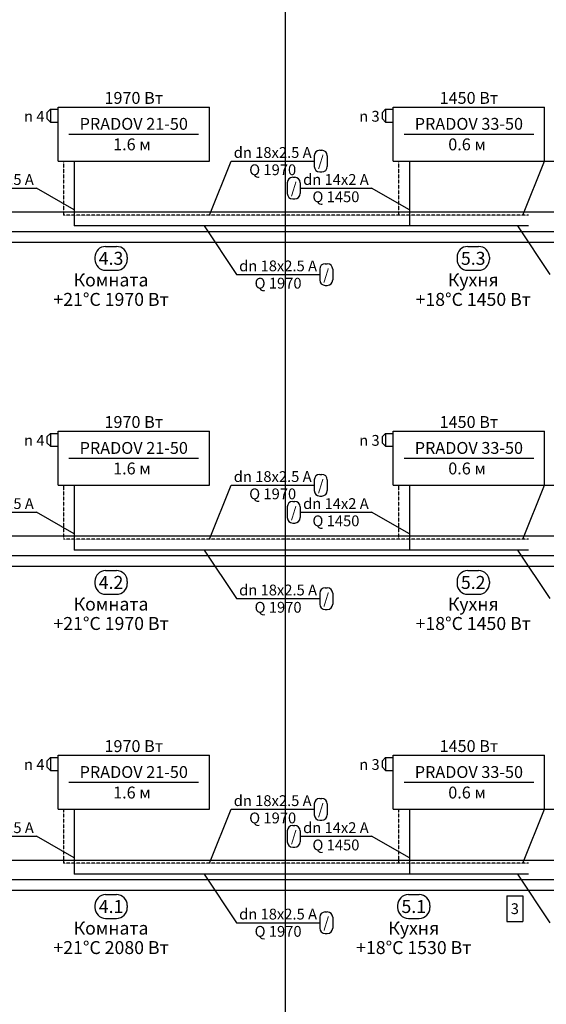
# Model space of a CAD drawing. Units: millimetres. Extents: x -7857224 to 192137, y -804656 to 3541281.
# Drawn here: x -4348148 to -4342302, y 1855086 to 1866023 of the extents above; entities that cross this region are included whole.
import ezdxf
from ezdxf.enums import TextEntityAlignment as Align

# ---------------------------------------------------------------- set-up
doc = ezdxf.new("R2010")
doc.units = ezdxf.units.MM
doc.linetypes.add('DASHED', pattern=[0.75, 0.5, -0.25])
for name, color, linetype in [('ARMATURA', 7, 'Continuous'), ('ETIKETKI_ARMATURY', 7, 'Continuous'), ('ETIKETKI_POMECENII', 7, 'Continuous'), ('ETIKETKI_TRUBOPROWODOW', 7, 'Continuous'), ('OTOPITELBNYE_PRIBORY', 7, 'Continuous'), ('PEREKRYTIJ', 7, 'Continuous'), ('POMECENIJ', 8, 'Continuous'), ('TRUBOPROWODY_OBRATNYE', 5, 'DASHED'), ('TRUBOPROWODY_PODAJCIE', 1, 'Continuous')]:
    doc.layers.add(name, color=color, linetype=linetype)
doc.styles.add('0', font='TXT', dxfattribs={"height": 10})

# ---------------------------------------------------------------- blocks, each defined once
blk = doc.blocks.new('ZAWTERMOSTVKL')
at = {"layer": 'ARMATURA', "linetype": 'Continuous'}
for p, q in [((-10, 3), (-7, 6)), ((-10, -3), (-10, 3)), ((-7, 6), (0, 6)), ((-7, 6), (-7, -6)), ((-7, -6), (-10, -3)), ((-7, -6), (0, -6))]:
    blk.add_line(p, q, dxfattribs=at)

msp = doc.modelspace()

# ---------------------------------------------------------------- linework, layer by layer
for p, q in [((-4342741.5, 1856292.5), (-4342561.5, 1856292.5)), ((-4342741.5, 1856292.5), (-4342741.5, 1856004.5)), ((-4342561.5, 1856292.5), (-4342561.5, 1856004.5)), ((-4342741.5, 1856004.5), (-4342561.5, 1856004.5))]:
    msp.add_line(p, q)
at = {"layer": 'ETIKETKI_POMECENII'}
for p, q in [((-4347193.5, 1863504.5), (-4347073.5, 1863504.5)), ((-4343173.5, 1863504.5), (-4343053.5, 1863504.5)), ((-4347313.5, 1863384.5), (-4347313.5, 1863360.5)), ((-4346953.5, 1863384.5), (-4346953.5, 1863360.5)), ((-4343293.5, 1863384.5), (-4343293.5, 1863360.5)), ((-4342933.5, 1863384.5), (-4342933.5, 1863360.5)), ((-4347193.5, 1863240.5), (-4347073.5, 1863240.5)), ((-4343173.5, 1863240.5), (-4343053.5, 1863240.5)), ((-4347193.5, 1859904.5), (-4347073.5, 1859904.5)), ((-4343173.5, 1859904.5), (-4343053.5, 1859904.5)), ((-4347313.5, 1859784.5), (-4347313.5, 1859760.5)), ((-4346953.5, 1859784.5), (-4346953.5, 1859760.5)), ((-4343293.5, 1859784.5), (-4343293.5, 1859760.5)), ((-4342933.5, 1859784.5), (-4342933.5, 1859760.5)), ((-4347193.5, 1859640.5), (-4347073.5, 1859640.5)), ((-4343173.5, 1859640.5), (-4343053.5, 1859640.5)), ((-4347193.5, 1856304.5), (-4347073.5, 1856304.5)), ((-4343833.5, 1856304.5), (-4343713.5, 1856304.5)), ((-4347313.5, 1856184.5), (-4347313.5, 1856160.5)), ((-4346953.5, 1856184.5), (-4346953.5, 1856160.5)), ((-4343953.5, 1856184.5), (-4343953.5, 1856160.5)), ((-4343593.5, 1856184.5), (-4343593.5, 1856160.5)), ((-4347193.5, 1856040.5), (-4347073.5, 1856040.5)), ((-4343833.5, 1856040.5), (-4343713.5, 1856040.5))]:
    msp.add_line(p, q, dxfattribs=at)
for centre, start, end in [((-4347193.5, 1863384.5), 90, 180), ((-4347073.5, 1863384.5), 0, 90), ((-4343173.5, 1863384.5), 90, 180), ((-4343053.5, 1863384.5), 0, 90), ((-4347193.5, 1863360.5), 180, 270), ((-4347073.5, 1863360.5), 270, 0), ((-4343173.5, 1863360.5), 180, 270), ((-4343053.5, 1863360.5), 270, 0), ((-4347193.5, 1859784.5), 90, 180), ((-4347073.5, 1859784.5), 0, 90), ((-4343173.5, 1859784.5), 90, 180), ((-4343053.5, 1859784.5), 0, 90), ((-4347193.5, 1859760.5), 180, 270), ((-4347073.5, 1859760.5), 270, 0), ((-4343173.5, 1859760.5), 180, 270), ((-4343053.5, 1859760.5), 270, 0), ((-4347193.5, 1856184.5), 90, 180), ((-4347073.5, 1856184.5), 0, 90), ((-4343833.5, 1856184.5), 90, 180), ((-4343713.5, 1856184.5), 0, 90), ((-4347193.5, 1856160.5), 180, 270), ((-4347073.5, 1856160.5), 270, 0), ((-4343833.5, 1856160.5), 180, 270), ((-4343713.5, 1856160.5), 270, 0)]:
    msp.add_arc(centre, 120, start, end, dxfattribs=at)
at = {"layer": 'ETIKETKI_TRUBOPROWODOW'}
for p, q in [((-4344817.5, 1864572.5), (-4344793.5, 1864572.5)), ((-4344877.5, 1864512.5), (-4344877.5, 1864392.5)), ((-4344733.5, 1864512.5), (-4344733.5, 1864392.5)), ((-4346041.5, 1863852.5), (-4345801.5, 1864452.5)), ((-4345801.5, 1864452.5), (-4344877.5, 1864452.5)), ((-4342561.5, 1863852.5), (-4342321.5, 1864452.5)), ((-4342321.5, 1864452.5), (-4341397.5, 1864452.5)), ((-4345117.5, 1864272.5), (-4345093.5, 1864272.5)), ((-4344817.5, 1864332.5), (-4344793.5, 1864332.5)), ((-4348885.5, 1864152.5), (-4347961.5, 1864152.5)), ((-4347541.5, 1863912.5), (-4347961.5, 1864152.5)), ((-4345177.5, 1864212.5), (-4345177.5, 1864092.5)), ((-4345033.5, 1864212.5), (-4345033.5, 1864092.5)), ((-4345033.5, 1864152.5), (-4344241.5, 1864152.5)), ((-4343821.5, 1863912.5), (-4344241.5, 1864152.5)), ((-4345117.5, 1864032.5), (-4345093.5, 1864032.5)), ((-4346101.5, 1863732.5), (-4345741.5, 1863192.5)), ((-4342621.5, 1863732.5), (-4342261.5, 1863192.5)), ((-4344757.5, 1863312.5), (-4344733.5, 1863312.5)), ((-4345741.5, 1863192.5), (-4344817.5, 1863192.5)), ((-4344817.5, 1863252.5), (-4344817.5, 1863132.5)), ((-4344673.5, 1863252.5), (-4344673.5, 1863132.5)), ((-4344757.5, 1863072.5), (-4344733.5, 1863072.5)), ((-4344817.5, 1860972.5), (-4344793.5, 1860972.5)), ((-4346041.5, 1860252.5), (-4345801.5, 1860852.5)), ((-4345801.5, 1860852.5), (-4344877.5, 1860852.5)), ((-4344877.5, 1860912.5), (-4344877.5, 1860792.5)), ((-4344733.5, 1860912.5), (-4344733.5, 1860792.5)), ((-4342561.5, 1860252.5), (-4342321.5, 1860852.5)), ((-4342321.5, 1860852.5), (-4341397.5, 1860852.5)), ((-4345117.5, 1860672.5), (-4345093.5, 1860672.5)), ((-4344817.5, 1860732.5), (-4344793.5, 1860732.5)), ((-4348885.5, 1860552.5), (-4347961.5, 1860552.5)), ((-4347541.5, 1860312.5), (-4347961.5, 1860552.5)), ((-4345177.5, 1860612.5), (-4345177.5, 1860492.5)), ((-4345033.5, 1860612.5), (-4345033.5, 1860492.5)), ((-4345033.5, 1860552.5), (-4344241.5, 1860552.5)), ((-4343821.5, 1860312.5), (-4344241.5, 1860552.5)), ((-4345117.5, 1860432.5), (-4345093.5, 1860432.5)), ((-4346101.5, 1860132.5), (-4345741.5, 1859592.5)), ((-4342621.5, 1860132.5), (-4342261.5, 1859592.5)), ((-4344817.5, 1859652.5), (-4344817.5, 1859532.5)), ((-4344757.5, 1859712.5), (-4344733.5, 1859712.5)), ((-4344673.5, 1859652.5), (-4344673.5, 1859532.5)), ((-4345741.5, 1859592.5), (-4344817.5, 1859592.5)), ((-4344757.5, 1859472.5), (-4344733.5, 1859472.5)), ((-4344817.5, 1857372.5), (-4344793.5, 1857372.5)), ((-4346041.5, 1856652.5), (-4345801.5, 1857252.5)), ((-4345801.5, 1857252.5), (-4344877.5, 1857252.5)), ((-4344877.5, 1857312.5), (-4344877.5, 1857192.5)), ((-4344733.5, 1857312.5), (-4344733.5, 1857192.5)), ((-4342561.5, 1856652.5), (-4342321.5, 1857252.5)), ((-4342321.5, 1857252.5), (-4341397.5, 1857252.5)), ((-4344817.5, 1857132.5), (-4344793.5, 1857132.5)), ((-4345117.5, 1857072.5), (-4345093.5, 1857072.5)), ((-4348885.5, 1856952.5), (-4347961.5, 1856952.5)), ((-4347541.5, 1856712.5), (-4347961.5, 1856952.5)), ((-4345177.5, 1857012.5), (-4345177.5, 1856892.5)), ((-4345033.5, 1857012.5), (-4345033.5, 1856892.5)), ((-4345033.5, 1856952.5), (-4344241.5, 1856952.5)), ((-4343821.5, 1856712.5), (-4344241.5, 1856952.5)), ((-4345117.5, 1856832.5), (-4345093.5, 1856832.5)), ((-4346101.5, 1856532.5), (-4345741.5, 1855992.5)), ((-4342621.5, 1856532.5), (-4342261.5, 1855992.5)), ((-4344817.5, 1856052.5), (-4344817.5, 1855932.5)), ((-4344757.5, 1856112.5), (-4344733.5, 1856112.5)), ((-4344673.5, 1856052.5), (-4344673.5, 1855932.5)), ((-4345741.5, 1855992.5), (-4344817.5, 1855992.5)), ((-4344757.5, 1855872.5), (-4344733.5, 1855872.5))]:
    msp.add_line(p, q, dxfattribs=at)
for centre, start, end in [((-4344817.5, 1864512.5), 90, 180), ((-4344793.5, 1864512.5), 0, 90), ((-4344817.5, 1864392.5), 180, 270), ((-4344793.5, 1864392.5), 270, 0), ((-4345117.5, 1864212.5), 90, 180), ((-4345093.5, 1864212.5), 0, 90), ((-4345117.5, 1864092.5), 180, 270), ((-4345093.5, 1864092.5), 270, 0), ((-4344757.5, 1863252.5), 90, 180), ((-4344733.5, 1863252.5), 0, 90), ((-4344757.5, 1863132.5), 180, 270), ((-4344733.5, 1863132.5), 270, 0), ((-4344817.5, 1860912.5), 90, 180), ((-4344793.5, 1860912.5), 0, 90), ((-4344817.5, 1860792.5), 180, 270), ((-4344793.5, 1860792.5), 270, 0), ((-4345117.5, 1860612.5), 90, 180), ((-4345093.5, 1860612.5), 0, 90), ((-4345117.5, 1860492.5), 180, 270), ((-4345093.5, 1860492.5), 270, 0), ((-4344757.5, 1859652.5), 90, 180), ((-4344733.5, 1859652.5), 0, 90), ((-4344757.5, 1859532.5), 180, 270), ((-4344733.5, 1859532.5), 270, 0), ((-4344817.5, 1857312.5), 90, 180), ((-4344793.5, 1857312.5), 0, 90), ((-4344817.5, 1857192.5), 180, 270), ((-4344793.5, 1857192.5), 270, 0), ((-4345117.5, 1857012.5), 90, 180), ((-4345093.5, 1857012.5), 0, 90), ((-4345117.5, 1856892.5), 180, 270), ((-4345093.5, 1856892.5), 270, 0), ((-4344757.5, 1856052.5), 90, 180), ((-4344733.5, 1856052.5), 0, 90), ((-4344757.5, 1855932.5), 180, 270), ((-4344733.5, 1855932.5), 270, 0)]:
    msp.add_arc(centre, 60, start, end, dxfattribs=at)
at = {"layer": 'OTOPITELBNYE_PRIBORY'}
for p, q in [((-4347721.5, 1865052.5), (-4346041.5, 1865052.5)), ((-4347721.5, 1864452.5), (-4347721.5, 1865052.5)), ((-4347721.5, 1865052.5), (-4346041.5, 1865052.5)), ((-4347721.5, 1864452.5), (-4347721.5, 1865052.5)), ((-4346041.5, 1864452.5), (-4346041.5, 1865052.5)), ((-4346041.5, 1864452.5), (-4346041.5, 1865052.5)), ((-4344001.5, 1865052.5), (-4342321.5, 1865052.5)), ((-4344001.5, 1864452.5), (-4344001.5, 1865052.5)), ((-4344001.5, 1865052.5), (-4342321.5, 1865052.5)), ((-4344001.5, 1864452.5), (-4344001.5, 1865052.5)), ((-4342321.5, 1864452.5), (-4342321.5, 1865052.5)), ((-4342321.5, 1864452.5), (-4342321.5, 1865052.5)), ((-4347601.5, 1864752.5), (-4346161.5, 1864752.5)), ((-4343881.5, 1864752.5), (-4342441.5, 1864752.5)), ((-4347721.5, 1864452.5), (-4346041.5, 1864452.5)), ((-4347721.5, 1864452.5), (-4346041.5, 1864452.5)), ((-4344001.5, 1864452.5), (-4342321.5, 1864452.5)), ((-4344001.5, 1864452.5), (-4342321.5, 1864452.5)), ((-4347721.5, 1861452.5), (-4346041.5, 1861452.5)), ((-4347721.5, 1860852.5), (-4347721.5, 1861452.5)), ((-4347721.5, 1861452.5), (-4346041.5, 1861452.5)), ((-4347721.5, 1860852.5), (-4347721.5, 1861452.5)), ((-4346041.5, 1860852.5), (-4346041.5, 1861452.5)), ((-4346041.5, 1860852.5), (-4346041.5, 1861452.5)), ((-4344001.5, 1861452.5), (-4342321.5, 1861452.5)), ((-4344001.5, 1860852.5), (-4344001.5, 1861452.5)), ((-4344001.5, 1861452.5), (-4342321.5, 1861452.5)), ((-4344001.5, 1860852.5), (-4344001.5, 1861452.5)), ((-4342321.5, 1860852.5), (-4342321.5, 1861452.5)), ((-4342321.5, 1860852.5), (-4342321.5, 1861452.5)), ((-4347601.5, 1861152.5), (-4346161.5, 1861152.5)), ((-4343881.5, 1861152.5), (-4342441.5, 1861152.5)), ((-4347721.5, 1860852.5), (-4346041.5, 1860852.5)), ((-4347721.5, 1860852.5), (-4346041.5, 1860852.5)), ((-4344001.5, 1860852.5), (-4342321.5, 1860852.5)), ((-4344001.5, 1860852.5), (-4342321.5, 1860852.5)), ((-4347721.5, 1857852.5), (-4346041.5, 1857852.5)), ((-4347721.5, 1857252.5), (-4347721.5, 1857852.5)), ((-4347721.5, 1857852.5), (-4346041.5, 1857852.5)), ((-4347721.5, 1857252.5), (-4347721.5, 1857852.5)), ((-4346041.5, 1857252.5), (-4346041.5, 1857852.5)), ((-4346041.5, 1857252.5), (-4346041.5, 1857852.5)), ((-4344001.5, 1857852.5), (-4342321.5, 1857852.5)), ((-4344001.5, 1857252.5), (-4344001.5, 1857852.5)), ((-4344001.5, 1857852.5), (-4342321.5, 1857852.5)), ((-4344001.5, 1857252.5), (-4344001.5, 1857852.5)), ((-4342321.5, 1857252.5), (-4342321.5, 1857852.5)), ((-4342321.5, 1857252.5), (-4342321.5, 1857852.5)), ((-4347601.5, 1857552.5), (-4346161.5, 1857552.5)), ((-4343881.5, 1857552.5), (-4342441.5, 1857552.5)), ((-4347721.5, 1857252.5), (-4346041.5, 1857252.5)), ((-4347721.5, 1857252.5), (-4346041.5, 1857252.5)), ((-4344001.5, 1857252.5), (-4342321.5, 1857252.5)), ((-4344001.5, 1857252.5), (-4342321.5, 1857252.5))]:
    msp.add_line(p, q, dxfattribs=at)
at = {"layer": 'PEREKRYTIJ'}
for p, q in [((-4367641.5, 1863888.5), (-3990781.5, 1863888.5)), ((-4367641.5, 1863552.5), (-3990781.5, 1863552.5)), ((-4367641.5, 1860288.5), (-3990781.5, 1860288.5)), ((-4367641.5, 1859952.5), (-3990781.5, 1859952.5)), ((-4367641.5, 1856688.5), (-3990781.5, 1856688.5)), ((-4367641.5, 1856352.5), (-3990781.5, 1856352.5))]:
    msp.add_line(p, q, dxfattribs=at)
at = {"layer": 'POMECENIJ'}
for p, q in [((-4345201.5, 1867272.5), (-4345201.5, 1863672.5)), ((-4345201.5, 1867272.5), (-4345201.5, 1863672.5)), ((-4349221.5, 1863672.5), (-4345201.5, 1863672.5)), ((-4349221.5, 1863672.5), (-4345201.5, 1863672.5)), ((-4345201.5, 1863672.5), (-4341181.5, 1863672.5)), ((-4345201.5, 1863672.5), (-4345201.5, 1860072.5)), ((-4345201.5, 1863672.5), (-4345201.5, 1860072.5)), ((-4345201.5, 1863672.5), (-4341181.5, 1863672.5)), ((-4349221.5, 1860072.5), (-4345201.5, 1860072.5)), ((-4349221.5, 1860072.5), (-4345201.5, 1860072.5)), ((-4345201.5, 1860072.5), (-4341181.5, 1860072.5)), ((-4345201.5, 1860072.5), (-4345201.5, 1856472.5)), ((-4345201.5, 1860072.5), (-4345201.5, 1856472.5)), ((-4345201.5, 1860072.5), (-4341181.5, 1860072.5)), ((-4349221.5, 1856472.5), (-4345201.5, 1856472.5)), ((-4349221.5, 1856472.5), (-4345201.5, 1856472.5)), ((-4345201.5, 1856472.5), (-4341181.5, 1856472.5)), ((-4345201.5, 1856472.5), (-4345201.5, 1852872.5)), ((-4345201.5, 1856472.5), (-4345201.5, 1852872.5)), ((-4345201.5, 1856472.5), (-4341181.5, 1856472.5))]:
    msp.add_line(p, q, dxfattribs=at)
at = {"layer": 'TRUBOPROWODY_OBRATNYE'}
for p, q in [((-4347661.5, 1864452.5), (-4347661.5, 1863852.5)), ((-4343941.5, 1864452.5), (-4343941.5, 1863852.5)), ((-4345201.5, 1863852.5), (-4347661.5, 1863852.5)), ((-4343941.5, 1863852.5), (-4345201.5, 1863852.5)), ((-4342501.5, 1863852.5), (-4343941.5, 1863852.5)), ((-4347661.5, 1860852.5), (-4347661.5, 1860252.5)), ((-4343941.5, 1860852.5), (-4343941.5, 1860252.5)), ((-4345201.5, 1860252.5), (-4347661.5, 1860252.5)), ((-4343941.5, 1860252.5), (-4345201.5, 1860252.5)), ((-4342501.5, 1860252.5), (-4343941.5, 1860252.5)), ((-4347661.5, 1857252.5), (-4347661.5, 1856652.5)), ((-4343941.5, 1857252.5), (-4343941.5, 1856652.5)), ((-4345201.5, 1856652.5), (-4347661.5, 1856652.5)), ((-4343941.5, 1856652.5), (-4345201.5, 1856652.5)), ((-4342501.5, 1856652.5), (-4343941.5, 1856652.5))]:
    msp.add_line(p, q, dxfattribs=at)
at = {"layer": 'TRUBOPROWODY_PODAJCIE'}
for p, q in [((-4347541.5, 1864452.5), (-4347541.5, 1863732.5)), ((-4343821.5, 1864452.5), (-4343821.5, 1863732.5)), ((-4345201.5, 1863732.5), (-4347541.5, 1863732.5)), ((-4343821.5, 1863732.5), (-4345201.5, 1863732.5)), ((-4342501.5, 1863732.5), (-4343821.5, 1863732.5)), ((-4347541.5, 1860852.5), (-4347541.5, 1860132.5)), ((-4343821.5, 1860852.5), (-4343821.5, 1860132.5)), ((-4345201.5, 1860132.5), (-4347541.5, 1860132.5)), ((-4343821.5, 1860132.5), (-4345201.5, 1860132.5)), ((-4342501.5, 1860132.5), (-4343821.5, 1860132.5)), ((-4347541.5, 1857252.5), (-4347541.5, 1856532.5)), ((-4343821.5, 1857252.5), (-4343821.5, 1856532.5)), ((-4345201.5, 1856532.5), (-4347541.5, 1856532.5)), ((-4343821.5, 1856532.5), (-4345201.5, 1856532.5)), ((-4342501.5, 1856532.5), (-4343821.5, 1856532.5))]:
    msp.add_line(p, q, dxfattribs=at)

# ---------------------------------------------------------------- block references
at = {"xscale": 12, "yscale": 12, "zscale": 12}
for p in [(-4347721.5, 1864956.5), (-4344001.5, 1864956.5), (-4347721.5, 1861356.5), (-4344001.5, 1861356.5), (-4347721.5, 1857756.5), (-4344001.5, 1857756.5)]:
    msp.add_blockref('ZAWTERMOSTVKL', p, dxfattribs=at)

# ---------------------------------------------------------------- texts
at = {"style": '0'}
msp.add_text('3', height=120, dxfattribs=at).set_placement((-4342651.5, 1856148.5), align=Align.MIDDLE_CENTER)
at = {"layer": 'ETIKETKI_ARMATURY', "style": '0', "oblique": 10}
for s, p in [('n 4', (-4347985.5, 1864950.5)), ('n 3', (-4344265.5, 1864950.5)), ('n 4', (-4347985.5, 1861350.5)), ('n 3', (-4344265.5, 1861350.5)), ('n 4', (-4347985.5, 1857750.5)), ('n 3', (-4344265.5, 1857750.5))]:
    msp.add_text(s, height=120, dxfattribs=at).set_placement(p, align=Align.MIDDLE_CENTER)
at = {"layer": 'ETIKETKI_POMECENII', "style": '0', "oblique": 10}
for s, p in [('4.3', (-4347133.5, 1863372.5)), ('5.3', (-4343113.5, 1863372.5)), ('Комната', (-4347133.5, 1863132.5)), ('Кухня', (-4343113.5, 1863132.5)), ('+21°C 1970 Вт', (-4347133.5, 1862916.5)), ('+18°C 1450 Вт', (-4343113.5, 1862916.5)), ('4.2', (-4347133.5, 1859772.5)), ('5.2', (-4343113.5, 1859772.5)), ('Комната', (-4347133.5, 1859532.5)), ('Кухня', (-4343113.5, 1859532.5)), ('+21°C 1970 Вт', (-4347133.5, 1859316.5)), ('+18°C 1450 Вт', (-4343113.5, 1859316.5)), ('4.1', (-4347133.5, 1856172.5)), ('5.1', (-4343773.5, 1856172.5)), ('Комната', (-4347133.5, 1855932.5)), ('Кухня', (-4343773.5, 1855932.5)), ('+21°C 2080 Вт', (-4347133.5, 1855716.5)), ('+18°C 1530 Вт', (-4343773.5, 1855716.5))]:
    msp.add_text(s, height=144, dxfattribs=at).set_placement(p, align=Align.MIDDLE_CENTER)
at = {"layer": 'ETIKETKI_TRUBOPROWODOW', "style": '0', "oblique": 10}
for s, p in [('dn 18x2.5 A', (-4345339.5, 1864548.5)), ('/', (-4344805.5, 1864452.5)), ('Q 1970', (-4345339.5, 1864356.5)), ('dn 18x2.5 A', (-4348423.5, 1864248.5)), ('dn 14x2 A', (-4344637.5, 1864248.5)), ('/', (-4345105.5, 1864152.5)), ('Q 1450', (-4344637.5, 1864056.5)), ('dn 18x2.5 A', (-4345279.5, 1863288.5)), ('/', (-4344745.5, 1863192.5)), ('Q 1970', (-4345279.5, 1863096.5)), ('dn 18x2.5 A', (-4345339.5, 1860948.5)), ('/', (-4344805.5, 1860852.5)), ('Q 1970', (-4345339.5, 1860756.5)), ('dn 18x2.5 A', (-4348423.5, 1860648.5)), ('dn 14x2 A', (-4344637.5, 1860648.5)), ('/', (-4345105.5, 1860552.5)), ('Q 1450', (-4344637.5, 1860456.5)), ('dn 18x2.5 A', (-4345279.5, 1859688.5)), ('/', (-4344745.5, 1859592.5)), ('Q 1970', (-4345279.5, 1859496.5)), ('dn 18x2.5 A', (-4345339.5, 1857348.5)), ('/', (-4344805.5, 1857252.5)), ('Q 1970', (-4345339.5, 1857156.5)), ('dn 18x2.5 A', (-4348423.5, 1857048.5)), ('/', (-4345105.5, 1856952.5)), ('dn 14x2 A', (-4344637.5, 1857048.5)), ('Q 1450', (-4344637.5, 1856856.5)), ('dn 18x2.5 A', (-4345279.5, 1856088.5)), ('/', (-4344745.5, 1855992.5)), ('Q 1970', (-4345279.5, 1855896.5))]:
    msp.add_text(s, height=120, dxfattribs=at).set_placement(p, align=Align.MIDDLE_CENTER)
at = {"layer": 'OTOPITELBNYE_PRIBORY', "style": '0', "oblique": 10}
for s, p in [('1970 Вт', (-4346881.5, 1865154.5)), ('1450 Вт', (-4343161.5, 1865154.5)), ('PRADOV 21-50', (-4346881.5, 1864866.5)), ('PRADOV 33-50', (-4343161.5, 1864866.5)), ('1.6 м ', (-4346881.5, 1864638.5)), ('0.6 м ', (-4343161.5, 1864638.5)), ('1970 Вт', (-4346881.5, 1861554.5)), ('1450 Вт', (-4343161.5, 1861554.5)), ('PRADOV 21-50', (-4346881.5, 1861266.5)), ('PRADOV 33-50', (-4343161.5, 1861266.5)), ('1.6 м ', (-4346881.5, 1861038.5)), ('0.6 м ', (-4343161.5, 1861038.5)), ('1970 Вт', (-4346881.5, 1857954.5)), ('1450 Вт', (-4343161.5, 1857954.5)), ('PRADOV 21-50', (-4346881.5, 1857666.5)), ('PRADOV 33-50', (-4343161.5, 1857666.5)), ('1.6 м ', (-4346881.5, 1857438.5)), ('0.6 м ', (-4343161.5, 1857438.5))]:
    msp.add_text(s, height=132, dxfattribs=at).set_placement(p, align=Align.MIDDLE_CENTER)

doc.saveas('drawing.dxf')
